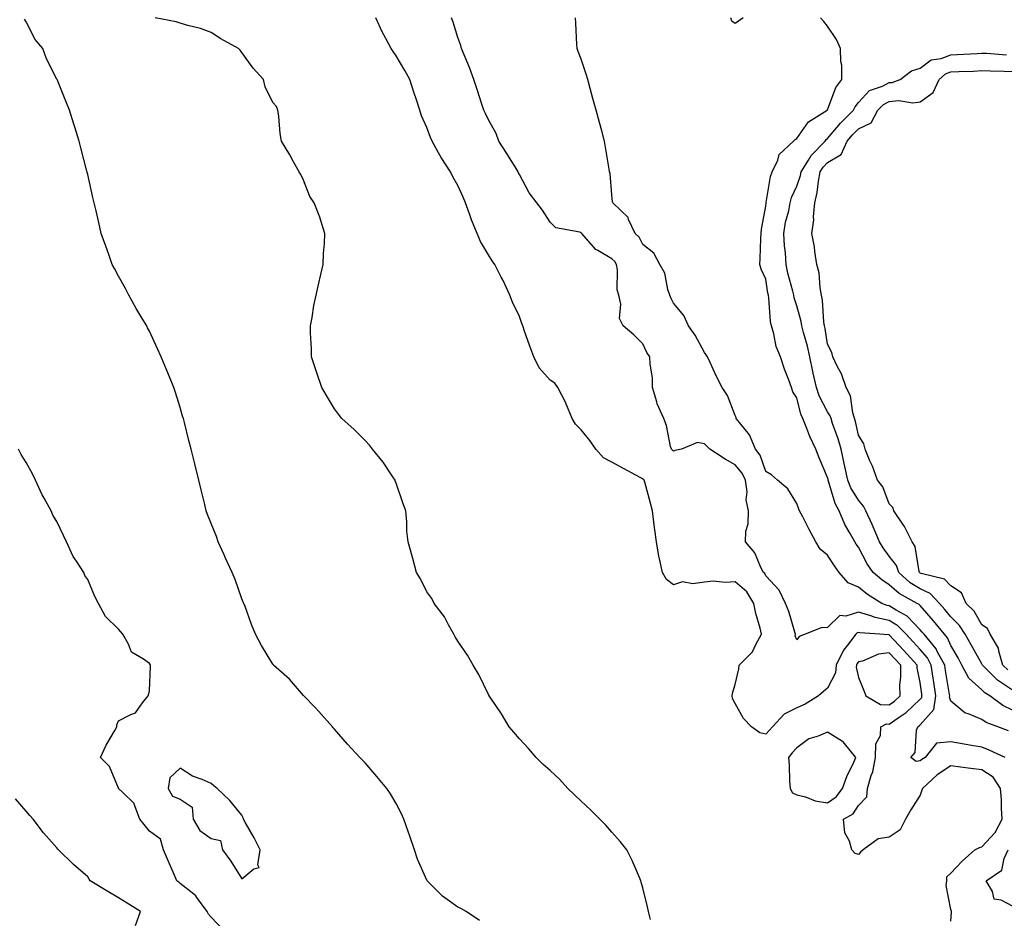
# Model space of a CAD drawing. Units: inches. Extents: x 891923 to 894563, y 7274138 to 7276778.
# Drawn here: x 892166 to 892485, y 7275310 to 7275601 of the extents above; entities that cross this region are included whole.
import ezdxf

# ---------------------------------------------------------------- set-up
doc = ezdxf.new("R2010")
doc.units = ezdxf.units.IN
doc.header["$MEASUREMENT"] = 0
doc.layers.add('Contour_89197274', color=7, linetype='Continuous', true_color=0x8c3894)

msp = doc.modelspace()

# ---------------------------------------------------------------- linework, layer by layer
at = {"layer": 'Contour_89197274'}
for points in [[(892315.14, 7275309.01, 3304), (892310.82, 7275311.92, 3304), (892309.03, 7275312.91, 3304), (892308.05, 7275313.4, 3304), (892303.11, 7275316.98, 3304), (892298.16, 7275321.92, 3304), (892298.11, 7275321.98, 3304), (892298.05, 7275322.08, 3304), (892295.04, 7275328.91, 3304), (892294.08, 7275331.92, 3304), (892292.57, 7275336.44, 3304), (892292.01, 7275337.96, 3304), (892290.62, 7275341.92, 3304), (892289.81, 7275343.68, 3304), (892288.05, 7275347.03, 3304), (892286.26, 7275350.13, 3304), (892285.01, 7275351.92, 3304), (892281.85, 7275355.72, 3304), (892278.05, 7275360.19, 3304), (892277.19, 7275361.06, 3304), (892276.35, 7275361.92, 3304), (892272.33, 7275366.21, 3304), (892268.05, 7275371.13, 3304), (892267.68, 7275371.55, 3304), (892267.4, 7275371.92, 3304), (892263.04, 7275376.9, 3304), (892261.8, 7275378.17, 3304), (892258.15, 7275381.92, 3304), (892258.1, 7275381.97, 3304), (892258.05, 7275382.04, 3304), (892253.47, 7275387.34, 3304), (892248.24, 7275391.92, 3304), (892248.17, 7275392.05, 3304), (892248.05, 7275392.19, 3304), (892244.39, 7275398.26, 3304), (892242.44, 7275401.92, 3304), (892241.21, 7275405.07, 3304), (892239.1, 7275410.88, 3304), (892238.7, 7275411.92, 3304), (892238.5, 7275412.37, 3304), (892238.05, 7275413.38, 3304), (892235.81, 7275419.68, 3304), (892234.85, 7275421.92, 3304), (892232.75, 7275426.62, 3304), (892232.26, 7275427.71, 3304), (892230.38, 7275431.92, 3304), (892229.75, 7275433.62, 3304), (892228.05, 7275437.84, 3304), (892226.87, 7275440.74, 3304), (892226.5, 7275441.92, 3304), (892226, 7275443.97, 3304), (892224.84, 7275448.72, 3304), (892224.05, 7275451.92, 3304), (892222.75, 7275457.22, 3304), (892221.59, 7275461.92, 3304), (892220.85, 7275464.72, 3304), (892219.41, 7275470.56, 3304), (892219.06, 7275471.92, 3304), (892218.82, 7275472.69, 3304), (892218.05, 7275475.48, 3304), (892216.47, 7275480.34, 3304), (892215.98, 7275481.92, 3304), (892214.51, 7275485.46, 3304), (892213.65, 7275487.52, 3304), (892211.9, 7275491.92, 3304), (892210.62, 7275494.49, 3304), (892208.05, 7275500.28, 3304), (892207.47, 7275501.34, 3304), (892207.21, 7275501.92, 3304), (892205.96, 7275504.01, 3304), (892203.75, 7275507.61, 3304), (892201.38, 7275511.92, 3304), (892200.26, 7275514.13, 3304), (892198.05, 7275518.12, 3304), (892196.71, 7275520.58, 3304), (892195.99, 7275521.92, 3304), (892194.84, 7275525.13, 3304), (892193.9, 7275527.77, 3304), (892192.42, 7275531.92, 3304), (892191.6, 7275535.47, 3304), (892190.72, 7275539.25, 3304), (892190.1, 7275541.92, 3304), (892189.73, 7275543.6, 3304), (892188.05, 7275551.09, 3304), (892187.9, 7275551.76, 3304), (892187.86, 7275551.92, 3304), (892187.79, 7275552.18, 3304), (892185.83, 7275559.69, 3304), (892185.22, 7275561.92, 3304), (892183.92, 7275566.05, 3304), (892183.5, 7275567.38, 3304), (892182.07, 7275571.92, 3304), (892180.97, 7275574.84, 3304), (892178.1, 7275581.87, 3304), (892178.08, 7275581.92, 3304), (892178.05, 7275581.97, 3304), (892174.67, 7275588.54, 3304), (892173.49, 7275591.92, 3304), (892171.02, 7275594.89, 3304), (892168.05, 7275600.56, 3304), (892167.55, 7275601.42, 3304)], [(892370.58, 7275309.39, 3303), (892369.94, 7275311.92, 3303), (892369.57, 7275313.44, 3303), (892368.05, 7275319.63, 3303), (892367.59, 7275321.46, 3303), (892367.47, 7275321.92, 3303), (892366.98, 7275322.99, 3303), (892364.62, 7275328.49, 3303), (892362.9, 7275331.92, 3303), (892360.78, 7275334.65, 3303), (892358.05, 7275337.74, 3303), (892356.07, 7275339.94, 3303), (892354.16, 7275341.92, 3303), (892351.11, 7275344.99, 3303), (892348.05, 7275347.81, 3303), (892345.96, 7275349.83, 3303), (892343.8, 7275351.92, 3303), (892341.04, 7275354.91, 3303), (892338.05, 7275357.66, 3303), (892335.82, 7275359.68, 3303), (892333.46, 7275361.92, 3303), (892330.97, 7275364.84, 3303), (892328.05, 7275367.94, 3303), (892326.24, 7275370.11, 3303), (892324.77, 7275371.92, 3303), (892322.25, 7275376.12, 3303), (892318.79, 7275381.19, 3303), (892318.29, 7275381.92, 3303), (892318.22, 7275382.09, 3303), (892318.05, 7275382.36, 3303), (892314.94, 7275388.81, 3303), (892313.05, 7275391.92, 3303), (892311.27, 7275395.13, 3303), (892308.05, 7275399.64, 3303), (892307.23, 7275401.1, 3303), (892306.74, 7275401.92, 3303), (892305.05, 7275404.92, 3303), (892303.72, 7275407.58, 3303), (892300.45, 7275411.92, 3303), (892299.69, 7275413.56, 3303), (892298.05, 7275415.69, 3303), (892295.98, 7275419.85, 3303), (892294.71, 7275421.92, 3303), (892293.5, 7275426.47, 3303), (892293.32, 7275427.19, 3303), (892292.01, 7275431.92, 3303), (892291.52, 7275435.39, 3303), (892291.57, 7275438.4, 3303), (892291.19, 7275441.92, 3303), (892290.39, 7275444.26, 3303), (892288.05, 7275450.9, 3303), (892287.78, 7275451.66, 3303), (892287.72, 7275451.92, 3303), (892287.01, 7275452.96, 3303), (892283.91, 7275457.78, 3303), (892280.43, 7275461.92, 3303), (892279.42, 7275463.29, 3303), (892278.05, 7275464.78, 3303), (892274.47, 7275468.34, 3303), (892270.43, 7275471.92, 3303), (892269.41, 7275473.28, 3303), (892268.05, 7275475.08, 3303), (892265.51, 7275479.37, 3303), (892263.97, 7275481.92, 3303), (892262.48, 7275486.35, 3303), (892261.93, 7275488.04, 3303), (892260.64, 7275491.92, 3303), (892260.66, 7275494.53, 3303), (892260.31, 7275499.66, 3303), (892260.32, 7275501.92, 3303), (892260.83, 7275504.69, 3303), (892261.41, 7275508.56, 3303), (892262.09, 7275511.92, 3303), (892263.21, 7275516.76, 3303), (892263.31, 7275517.18, 3303), (892264.42, 7275521.92, 3303), (892264.53, 7275525.45, 3303), (892264.8, 7275528.67, 3303), (892264.93, 7275531.92, 3303), (892263.51, 7275536.46, 3303), (892263.33, 7275537.19, 3303), (892261.53, 7275541.92, 3303), (892260.1, 7275543.97, 3303), (892258.05, 7275549.2, 3303), (892257.16, 7275551.03, 3303), (892256.62, 7275551.92, 3303), (892254.81, 7275555.16, 3303), (892253.56, 7275557.43, 3303), (892250.94, 7275561.92, 3303), (892250.47, 7275564.34, 3303), (892250.05, 7275569.92, 3303), (892249.72, 7275571.92, 3303), (892249.26, 7275573.13, 3303), (892248.05, 7275574.42, 3303), (892245.62, 7275579.5, 3303), (892245, 7275581.92, 3303), (892241.74, 7275585.61, 3303), (892238.05, 7275590.68, 3303), (892237.5, 7275591.36, 3303), (892236.98, 7275591.92, 3303), (892231.26, 7275595.13, 3303), (892228.05, 7275597.17, 3303), (892224.59, 7275598.46, 3303), (892220.55, 7275599.41, 3303), (892218.05, 7275600.18, 3303), (892216.74, 7275600.61, 3303), (892209.93, 7275601.92, 3303)], [(892468.05, 7275308.85, 3302), (892468.22, 7275311.75, 3302), (892468.18, 7275311.92, 3302), (892468.17, 7275312.04, 3302), (892468.05, 7275312.6, 3302), (892466.52, 7275320.39, 3302), (892466.73, 7275321.92, 3302), (892466.72, 7275323.25, 3302), (892468.05, 7275324.38, 3302), (892471.69, 7275328.28, 3302), (892475.83, 7275331.92, 3302), (892477.26, 7275332.71, 3302), (892478.05, 7275332.99, 3302), (892482.42, 7275337.55, 3302), (892484.7, 7275341.92, 3302), (892484.44, 7275345.53, 3302), (892484.46, 7275348.33, 3302), (892484.15, 7275351.92, 3302), (892481.69, 7275355.55, 3302), (892478.05, 7275357.96, 3302), (892474.48, 7275358.36, 3302), (892471.15, 7275358.81, 3302), (892468.05, 7275359.18, 3302), (892463.62, 7275356.34, 3302), (892458.86, 7275351.92, 3302), (892458.64, 7275351.33, 3302), (892458.05, 7275349.68, 3302), (892455.07, 7275344.9, 3302), (892453.26, 7275341.92, 3302), (892451.53, 7275338.44, 3302), (892448.05, 7275336.13, 3302), (892444.44, 7275335.52, 3302), (892439.54, 7275331.92, 3302), (892438.74, 7275331.24, 3302), (892438.05, 7275330.47, 3302), (892436.94, 7275330.82, 3302), (892435.86, 7275331.92, 3302), (892435.19, 7275334.78, 3302), (892433.64, 7275337.51, 3302), (892433.24, 7275341.92, 3302), (892436.36, 7275343.61, 3302), (892438.05, 7275346.33, 3302), (892440.81, 7275349.17, 3302), (892441.02, 7275351.92, 3302), (892442.21, 7275356.08, 3302), (892442.72, 7275357.25, 3302), (892443.59, 7275361.92, 3302), (892443.65, 7275366.31, 3302), (892445.14, 7275369.02, 3302), (892445.27, 7275371.92, 3302), (892447.16, 7275372.81, 3302), (892448.05, 7275372.78, 3302), (892450.96, 7275374.82, 3302), (892453.48, 7275376.49, 3302), (892458.05, 7275380.82, 3302), (892458.57, 7275381.4, 3302), (892458.65, 7275381.92, 3302), (892458.57, 7275382.44, 3302), (892458.05, 7275386.26, 3302), (892457.14, 7275391.01, 3302), (892457.12, 7275391.92, 3302), (892452.81, 7275396.69, 3302), (892448.05, 7275401.71, 3302), (892447.8, 7275401.67, 3302), (892445.02, 7275401.92, 3302), (892438.49, 7275402.36, 3302), (892438.05, 7275402.49, 3302), (892437.62, 7275402.35, 3302), (892437.18, 7275401.92, 3302), (892434.48, 7275398.35, 3302), (892433.2, 7275396.77, 3302), (892430.84, 7275391.92, 3302), (892430.57, 7275389.39, 3302), (892428.05, 7275384.43, 3302), (892426.65, 7275383.32, 3302), (892425.11, 7275381.92, 3302), (892420.78, 7275379.19, 3302), (892418.05, 7275378.06, 3302), (892413.94, 7275376.03, 3302), (892410.13, 7275371.92, 3302), (892409.14, 7275370.84, 3302), (892408.05, 7275369.49, 3302), (892406.07, 7275369.95, 3302), (892403.4, 7275371.92, 3302), (892400.75, 7275374.63, 3302), (892398.05, 7275379.49, 3302), (892397.23, 7275381.1, 3302), (892397.07, 7275381.92, 3302), (892397.18, 7275382.79, 3302), (892398.05, 7275385.59, 3302), (892399.29, 7275390.68, 3302), (892399.35, 7275391.92, 3302), (892403.71, 7275396.26, 3302), (892404.71, 7275398.58, 3302), (892406.58, 7275401.92, 3302), (892406.11, 7275403.85, 3302), (892404.79, 7275408.66, 3302), (892404.08, 7275411.92, 3302), (892401.8, 7275415.67, 3302), (892398.05, 7275418.95, 3302), (892394.83, 7275418.7, 3302), (892390.86, 7275419.11, 3302), (892388.05, 7275418.78, 3302), (892384.37, 7275418.25, 3302), (892381.01, 7275418.96, 3302), (892378.05, 7275417.91, 3302), (892375.79, 7275419.66, 3302), (892374.45, 7275421.92, 3302), (892373.54, 7275426.43, 3302), (892373.34, 7275427.21, 3302), (892372.49, 7275431.92, 3302), (892371.96, 7275435.84, 3302), (892371.69, 7275438.28, 3302), (892371.22, 7275441.92, 3302), (892370.54, 7275444.41, 3302), (892368.72, 7275451.26, 3302), (892368.54, 7275451.92, 3302), (892368.26, 7275452.13, 3302), (892368.05, 7275452.32, 3302), (892367.19, 7275452.79, 3302), (892361.79, 7275455.66, 3302), (892358.05, 7275457.76, 3302), (892355.3, 7275459.18, 3302), (892352.86, 7275461.92, 3302), (892350.93, 7275464.8, 3302), (892348.05, 7275468.23, 3302), (892346.25, 7275470.12, 3302), (892345.19, 7275471.92, 3302), (892343.11, 7275476.86, 3302), (892343.08, 7275476.95, 3302), (892340.53, 7275481.92, 3302), (892339.51, 7275483.38, 3302), (892338.05, 7275484.31, 3302), (892334.5, 7275488.37, 3302), (892332.69, 7275491.92, 3302), (892331.47, 7275495.34, 3302), (892329.73, 7275500.24, 3302), (892329.13, 7275501.92, 3302), (892328.9, 7275502.77, 3302), (892328.05, 7275505.05, 3302), (892325.84, 7275509.7, 3302), (892324.93, 7275511.92, 3302), (892322.78, 7275516.65, 3302), (892322.16, 7275517.81, 3302), (892320.07, 7275521.92, 3302), (892319.23, 7275523.1, 3302), (892318.05, 7275525.05, 3302), (892315.47, 7275529.34, 3302), (892314.32, 7275531.92, 3302), (892312.49, 7275536.35, 3302), (892312, 7275537.96, 3302), (892310.61, 7275541.92, 3302), (892309.82, 7275543.69, 3302), (892308.05, 7275547.5, 3302), (892306.49, 7275550.36, 3302), (892305.74, 7275551.92, 3302), (892302.68, 7275556.55, 3302), (892301.86, 7275558.11, 3302), (892299.72, 7275561.92, 3302), (892299.23, 7275563.1, 3302), (892298.05, 7275566.34, 3302), (892296.28, 7275570.15, 3302), (892295.79, 7275571.92, 3302), (892294.68, 7275575.29, 3302), (892293.86, 7275577.73, 3302), (892292.52, 7275581.92, 3302), (892290.9, 7275584.77, 3302), (892288.05, 7275589.56, 3302), (892287.07, 7275590.94, 3302), (892286.48, 7275591.92, 3302), (892284.75, 7275595.22, 3302), (892283.53, 7275597.4, 3302), (892281.52, 7275601.92, 3302)], [(892485.68, 7275361.92, 3301), (892480.43, 7275364.29, 3301), (892478.05, 7275365.28, 3301), (892474.01, 7275365.95, 3301), (892472.38, 7275366.25, 3301), (892468.05, 7275366.96, 3301), (892463.39, 7275366.58, 3301), (892459.65, 7275361.92, 3301), (892458.64, 7275361.33, 3301), (892458.05, 7275360.8, 3301), (892456.75, 7275360.62, 3301), (892455.06, 7275361.92, 3301), (892456.41, 7275363.56, 3301), (892456.88, 7275370.75, 3301), (892457.28, 7275371.92, 3301), (892457.74, 7275372.22, 3301), (892458.05, 7275372.52, 3301), (892462.45, 7275377.52, 3301), (892463.16, 7275381.92, 3301), (892462.47, 7275386.34, 3301), (892462.29, 7275387.68, 3301), (892461.66, 7275391.92, 3301), (892460.39, 7275394.25, 3301), (892458.05, 7275396.97, 3301), (892455.7, 7275399.57, 3301), (892453.48, 7275401.92, 3301), (892450.81, 7275404.68, 3301), (892448.05, 7275406.41, 3301), (892443.47, 7275407.34, 3301), (892442.06, 7275407.91, 3301), (892438.05, 7275409.04, 3301), (892433.95, 7275407.82, 3301), (892432.01, 7275407.96, 3301), (892428.05, 7275404.1, 3301), (892425.94, 7275404.03, 3301), (892420.71, 7275401.92, 3301), (892418.83, 7275401.14, 3301), (892418.05, 7275400.05, 3301), (892417.55, 7275401.42, 3301), (892417.62, 7275401.92, 3301), (892417.39, 7275402.58, 3301), (892415.47, 7275409.34, 3301), (892414.4, 7275411.92, 3301), (892412.33, 7275416.21, 3301), (892408.05, 7275420.84, 3301), (892407.7, 7275421.57, 3301), (892407.27, 7275421.92, 3301), (892406.4, 7275423.56, 3301), (892404.43, 7275428.3, 3301), (892401.39, 7275431.92, 3301), (892401.52, 7275435.4, 3301), (892402.25, 7275437.72, 3301), (892402.34, 7275441.92, 3301), (892401.61, 7275445.48, 3301), (892401.89, 7275448.08, 3301), (892401.43, 7275451.92, 3301), (892400.33, 7275454.2, 3301), (892398.05, 7275456.89, 3301), (892394.83, 7275458.7, 3301), (892389.84, 7275461.92, 3301), (892388.96, 7275462.84, 3301), (892388.05, 7275463.73, 3301), (892385.87, 7275464.1, 3301), (892380.61, 7275461.92, 3301), (892378.46, 7275461.51, 3301), (892378.05, 7275461.35, 3301), (892377.73, 7275461.61, 3301), (892377.38, 7275461.92, 3301), (892377.11, 7275462.86, 3301), (892375.73, 7275469.6, 3301), (892374.94, 7275471.92, 3301), (892372.78, 7275476.65, 3301), (892372.66, 7275477.3, 3301), (892371.24, 7275481.92, 3301), (892371.2, 7275485.07, 3301), (892370.45, 7275489.52, 3301), (892370.41, 7275491.92, 3301), (892369.4, 7275493.27, 3301), (892368.05, 7275496.12, 3301), (892365.14, 7275499.01, 3301), (892361.74, 7275501.92, 3301), (892360.49, 7275504.36, 3301), (892360.97, 7275509, 3301), (892360.34, 7275511.92, 3301), (892359.81, 7275513.69, 3301), (892359.87, 7275520.09, 3301), (892359.54, 7275521.92, 3301), (892358.98, 7275522.85, 3301), (892358.05, 7275523.74, 3301), (892353.52, 7275526.44, 3301), (892352.88, 7275526.75, 3301), (892350.51, 7275529.46, 3301), (892348.27, 7275531.92, 3301), (892348.18, 7275532.05, 3301), (892348.05, 7275532.17, 3301), (892347.61, 7275532.36, 3301), (892339.89, 7275533.77, 3301), (892338.05, 7275535.58, 3301), (892335.57, 7275539.44, 3301), (892333.66, 7275541.92, 3301), (892331.26, 7275545.13, 3301), (892328.05, 7275551.02, 3301), (892327.77, 7275551.65, 3301), (892327.65, 7275551.92, 3301), (892327, 7275552.97, 3301), (892323.99, 7275557.86, 3301), (892321.43, 7275561.92, 3301), (892320.52, 7275564.39, 3301), (892318.05, 7275568.81, 3301), (892317.02, 7275570.88, 3301), (892316.49, 7275571.92, 3301), (892315.74, 7275574.23, 3301), (892314.47, 7275578.34, 3301), (892313.25, 7275581.92, 3301), (892311.9, 7275585.78, 3301), (892310.11, 7275589.86, 3301), (892309.29, 7275591.92, 3301), (892309.05, 7275592.92, 3301), (892308.05, 7275595.5, 3301), (892306.58, 7275600.46, 3301), (892306.06, 7275601.92, 3301)], [(892486.68, 7275370.55, 3300), (892483.21, 7275371.92, 3300), (892479.43, 7275373.3, 3300), (892478.05, 7275374.25, 3300), (892473.95, 7275376.02, 3300), (892472.5, 7275376.37, 3300), (892468.05, 7275380.22, 3300), (892467.6, 7275381.47, 3300), (892467.67, 7275381.92, 3300), (892467.6, 7275382.37, 3300), (892466.28, 7275390.15, 3300), (892466.02, 7275391.92, 3300), (892463.61, 7275396.36, 3300), (892463.26, 7275397.13, 3300), (892459.31, 7275401.92, 3300), (892458.74, 7275402.6, 3300), (892458.05, 7275403.39, 3300), (892453.89, 7275407.76, 3300), (892450.29, 7275409.68, 3300), (892448.05, 7275411.09, 3300), (892447.36, 7275411.23, 3300), (892445.64, 7275411.92, 3300), (892440.93, 7275414.8, 3300), (892438.05, 7275417.18, 3300), (892434.69, 7275418.56, 3300), (892431.78, 7275421.92, 3300), (892430.24, 7275424.11, 3300), (892428.05, 7275427.6, 3300), (892425.67, 7275429.55, 3300), (892424.23, 7275431.92, 3300), (892422.02, 7275435.89, 3300), (892419.96, 7275440.01, 3300), (892418.97, 7275441.92, 3300), (892418.67, 7275442.54, 3300), (892418.05, 7275444.38, 3300), (892415.17, 7275449.04, 3300), (892411.78, 7275451.92, 3300), (892409.8, 7275453.67, 3300), (892408.05, 7275454.72, 3300), (892406.16, 7275460.03, 3300), (892404.65, 7275461.92, 3300), (892402.69, 7275466.56, 3300), (892399.41, 7275470.56, 3300), (892398.39, 7275471.92, 3300), (892398.32, 7275472.19, 3300), (892398.05, 7275472.83, 3300), (892395.55, 7275479.42, 3300), (892393.88, 7275481.92, 3300), (892391.9, 7275485.77, 3300), (892389.94, 7275490.03, 3300), (892389.03, 7275491.92, 3300), (892388.68, 7275492.55, 3300), (892388.05, 7275493.34, 3300), (892385.11, 7275498.98, 3300), (892382.87, 7275501.92, 3300), (892381.45, 7275505.32, 3300), (892378.05, 7275509.29, 3300), (892377.21, 7275511.07, 3300), (892376.82, 7275511.92, 3300), (892376.19, 7275513.78, 3300), (892375.21, 7275519.08, 3300), (892373.65, 7275521.92, 3300), (892371.68, 7275525.54, 3300), (892368.05, 7275528.4, 3300), (892366.89, 7275530.76, 3300), (892365.65, 7275531.92, 3300), (892363.48, 7275536.48, 3300), (892363.29, 7275537.16, 3300), (892358.34, 7275541.92, 3300), (892358.3, 7275542.16, 3300), (892358.05, 7275544.49, 3300), (892357.55, 7275551.42, 3300), (892357.31, 7275551.92, 3300), (892357.15, 7275552.82, 3300), (892356.02, 7275559.89, 3300), (892355.67, 7275561.92, 3300), (892354.77, 7275565.2, 3300), (892354.03, 7275567.91, 3300), (892352.94, 7275571.92, 3300), (892351.89, 7275575.76, 3300), (892351.02, 7275578.95, 3300), (892350.21, 7275581.92, 3300), (892349.71, 7275583.58, 3300), (892348.05, 7275588.46, 3300), (892347.11, 7275590.97, 3300), (892346.75, 7275591.92, 3300), (892346.7, 7275593.27, 3300), (892346.34, 7275600.21, 3300), (892346.28, 7275601.92, 3300)], [(892400.65, 7275601.92, 3299), (892399.11, 7275600.86, 3299), (892398.05, 7275600.07, 3299), (892396.97, 7275600.84, 3299), (892396.6, 7275601.92, 3299)], [(892488.05, 7275377.31, 3299), (892484.91, 7275378.78, 3299), (892480.71, 7275381.92, 3299), (892479.05, 7275382.93, 3299), (892478.05, 7275383.93, 3299), (892473.84, 7275387.71, 3299), (892471.61, 7275391.92, 3299), (892470.34, 7275394.21, 3299), (892468.05, 7275398.21, 3299), (892466.9, 7275400.78, 3299), (892465.96, 7275401.92, 3299), (892462.37, 7275406.24, 3299), (892458.05, 7275411.2, 3299), (892457.7, 7275411.57, 3299), (892457.04, 7275411.92, 3299), (892451.26, 7275415.12, 3299), (892448.05, 7275417.99, 3299), (892445.67, 7275419.54, 3299), (892442.86, 7275421.92, 3299), (892440.85, 7275424.72, 3299), (892438.05, 7275430.16, 3299), (892437.32, 7275431.19, 3299), (892436.85, 7275431.92, 3299), (892435.38, 7275434.59, 3299), (892433.62, 7275437.49, 3299), (892431.74, 7275441.92, 3299), (892430.46, 7275444.33, 3299), (892428.35, 7275451.62, 3299), (892428.24, 7275451.92, 3299), (892428.2, 7275452.08, 3299), (892428.05, 7275452.72, 3299), (892425.26, 7275459.14, 3299), (892424.26, 7275461.92, 3299), (892422.22, 7275466.09, 3299), (892421.34, 7275468.63, 3299), (892420.01, 7275471.92, 3299), (892419.4, 7275473.27, 3299), (892418.05, 7275478.64, 3299), (892416.74, 7275480.61, 3299), (892416.32, 7275481.92, 3299), (892415.36, 7275484.62, 3299), (892414.05, 7275487.92, 3299), (892412.78, 7275491.92, 3299), (892411.37, 7275495.23, 3299), (892410.63, 7275499.34, 3299), (892409.85, 7275501.92, 3299), (892409.53, 7275503.39, 3299), (892408.97, 7275511, 3299), (892408.81, 7275511.92, 3299), (892408.67, 7275512.55, 3299), (892408.05, 7275517.06, 3299), (892406.47, 7275520.35, 3299), (892406.04, 7275521.92, 3299), (892406.18, 7275523.8, 3299), (892406.38, 7275530.25, 3299), (892406.49, 7275531.92, 3299), (892406.59, 7275533.38, 3299), (892408.05, 7275540.77, 3299), (892408.11, 7275541.86, 3299), (892408.12, 7275541.92, 3299), (892408.15, 7275542.02, 3299), (892409.5, 7275550.46, 3299), (892410.03, 7275551.92, 3299), (892411.84, 7275555.71, 3299), (892412.37, 7275557.59, 3299), (892416.95, 7275561.92, 3299), (892417.51, 7275562.47, 3299), (892418.05, 7275562.77, 3299), (892421.87, 7275568.1, 3299), (892427.94, 7275571.92, 3299), (892427.98, 7275571.99, 3299), (892428.05, 7275572.08, 3299), (892430.71, 7275579.25, 3299), (892432.67, 7275581.92, 3299), (892432.62, 7275586.49, 3299), (892432.29, 7275587.68, 3299), (892432.2, 7275591.92, 3299), (892430.97, 7275594.85, 3299), (892428.05, 7275599.21, 3299), (892426.85, 7275600.72, 3299), (892425.76, 7275601.92, 3299)], [(892488.05, 7275383.75, 3298), (892483.16, 7275387.03, 3298), (892478.28, 7275391.92, 3298), (892478.22, 7275392.1, 3298), (892478.05, 7275392.33, 3298), (892474.62, 7275398.49, 3298), (892472.68, 7275401.92, 3298), (892470.87, 7275404.74, 3298), (892468.05, 7275407.55, 3298), (892466.07, 7275409.95, 3298), (892464.36, 7275411.92, 3298), (892461.27, 7275415.13, 3298), (892458.05, 7275416.6, 3298), (892454.77, 7275418.64, 3298), (892451.17, 7275421.92, 3298), (892450.36, 7275424.23, 3298), (892448.05, 7275427.27, 3298), (892446.05, 7275429.93, 3298), (892444.92, 7275431.92, 3298), (892442.86, 7275436.72, 3298), (892442.49, 7275437.49, 3298), (892440.42, 7275441.92, 3298), (892439.63, 7275443.5, 3298), (892438.05, 7275445.38, 3298), (892435.58, 7275449.45, 3298), (892434.63, 7275451.92, 3298), (892433.65, 7275456.31, 3298), (892433.44, 7275457.31, 3298), (892432.4, 7275461.92, 3298), (892431.48, 7275465.35, 3298), (892429.65, 7275470.33, 3298), (892429.15, 7275471.92, 3298), (892428.88, 7275472.75, 3298), (892428.05, 7275474.09, 3298), (892425.34, 7275479.21, 3298), (892424.4, 7275481.92, 3298), (892423.35, 7275486.62, 3298), (892423.23, 7275487.1, 3298), (892422.24, 7275491.92, 3298), (892421.49, 7275495.36, 3298), (892420.2, 7275499.77, 3298), (892419.67, 7275501.92, 3298), (892419.46, 7275503.33, 3298), (892418.05, 7275508.43, 3298), (892417.21, 7275511.09, 3298), (892417.07, 7275511.92, 3298), (892416.79, 7275513.18, 3298), (892415.18, 7275519.05, 3298), (892414.62, 7275521.92, 3298), (892414.37, 7275525.6, 3298), (892414.05, 7275527.92, 3298), (892413.81, 7275531.92, 3298), (892414.37, 7275535.6, 3298), (892415.41, 7275539.28, 3298), (892415.92, 7275541.92, 3298), (892416.37, 7275543.6, 3298), (892418.05, 7275547.3, 3298), (892419.25, 7275550.72, 3298), (892419.49, 7275551.92, 3298), (892421.84, 7275555.71, 3298), (892422.69, 7275557.28, 3298), (892427.2, 7275561.92, 3298), (892427.57, 7275562.4, 3298), (892428.05, 7275562.74, 3298), (892432.2, 7275567.77, 3298), (892436.4, 7275571.92, 3298), (892436.94, 7275573.03, 3298), (892438.05, 7275574.44, 3298), (892441.65, 7275578.32, 3298), (892445.87, 7275579.74, 3298), (892448.05, 7275580.86, 3298), (892449.03, 7275580.94, 3298), (892451.61, 7275581.92, 3298), (892455.28, 7275584.68, 3298), (892458.05, 7275585.57, 3298), (892461.68, 7275588.3, 3298), (892464.85, 7275588.72, 3298), (892468.05, 7275589.87, 3298), (892470.01, 7275589.97, 3298), (892476.5, 7275590.37, 3298), (892478.05, 7275590.45, 3298), (892479.59, 7275590.39, 3298), (892486.02, 7275589.89, 3298)], [(892486.47, 7275390.34, 3297), (892484.9, 7275391.92, 3297), (892483.56, 7275396.41, 3297), (892483.5, 7275397.37, 3297), (892480.79, 7275401.92, 3297), (892479.92, 7275403.8, 3297), (892478.05, 7275404.93, 3297), (892475.53, 7275409.4, 3297), (892473, 7275411.92, 3297), (892471.43, 7275415.3, 3297), (892468.05, 7275417.6, 3297), (892465.96, 7275419.83, 3297), (892458.37, 7275421.6, 3297), (892458.05, 7275421.74, 3297), (892457.94, 7275421.81, 3297), (892457.82, 7275421.92, 3297), (892457.7, 7275422.27, 3297), (892456.49, 7275430.37, 3297), (892455.47, 7275431.92, 3297), (892452.99, 7275436.86, 3297), (892452.67, 7275437.3, 3297), (892449.52, 7275441.92, 3297), (892449.16, 7275443.02, 3297), (892448.05, 7275444.21, 3297), (892445.9, 7275449.77, 3297), (892444.19, 7275451.92, 3297), (892442.59, 7275456.46, 3297), (892441.75, 7275458.22, 3297), (892440.17, 7275461.92, 3297), (892439.78, 7275463.65, 3297), (892438.05, 7275466.45, 3297), (892437.11, 7275470.98, 3297), (892436.26, 7275473.72, 3297), (892435.43, 7275479.29, 3297), (892434.09, 7275481.92, 3297), (892432.54, 7275486.41, 3297), (892431.28, 7275488.69, 3297), (892429.76, 7275491.92, 3297), (892429.45, 7275493.33, 3297), (892428.05, 7275495.99, 3297), (892427.19, 7275501.06, 3297), (892426.98, 7275501.92, 3297), (892426.8, 7275503.18, 3297), (892426.4, 7275510.27, 3297), (892426.09, 7275511.92, 3297), (892425.62, 7275514.35, 3297), (892425.28, 7275519.15, 3297), (892424.55, 7275521.92, 3297), (892423.86, 7275526.11, 3297), (892423.74, 7275527.6, 3297), (892422.87, 7275531.92, 3297), (892423.62, 7275536.34, 3297), (892423.44, 7275537.31, 3297), (892423.85, 7275541.92, 3297), (892424.7, 7275545.27, 3297), (892425.03, 7275548.89, 3297), (892425.62, 7275551.92, 3297), (892426.55, 7275553.42, 3297), (892428.05, 7275554.96, 3297), (892432.44, 7275557.53, 3297), (892434.4, 7275561.92, 3297), (892436.07, 7275563.9, 3297), (892438.05, 7275565.87, 3297), (892442.16, 7275567.81, 3297), (892444.38, 7275571.92, 3297), (892446.17, 7275573.8, 3297), (892448.05, 7275574.76, 3297), (892451.16, 7275575.03, 3297), (892455.68, 7275574.29, 3297), (892458.05, 7275574.64, 3297), (892462.29, 7275577.68, 3297), (892464.17, 7275581.92, 3297), (892466.28, 7275583.69, 3297), (892468.05, 7275584.33, 3297), (892470.58, 7275584.45, 3297), (892475.34, 7275584.63, 3297), (892478.05, 7275584.77, 3297), (892480.78, 7275584.65, 3297), (892485.34, 7275584.63, 3297), (892488.05, 7275584.53, 3297)], [(892232.05, 7275305.91, 3305), (892228.05, 7275310.18, 3305), (892227.21, 7275311.09, 3305), (892226.78, 7275311.92, 3305), (892223.47, 7275316.5, 3305), (892223.14, 7275317.01, 3305), (892222.43, 7275317.54, 3305), (892218.05, 7275321.06, 3305), (892217.58, 7275321.45, 3305), (892216.9, 7275321.92, 3305), (892216.03, 7275323.94, 3305), (892214.28, 7275328.14, 3305), (892212.57, 7275331.92, 3305), (892211.59, 7275335.46, 3305), (892208.05, 7275338.03, 3305), (892206.3, 7275340.17, 3305), (892204.88, 7275341.92, 3305), (892203.12, 7275346.84, 3305), (892203.12, 7275346.99, 3305), (892199.3, 7275350.67, 3305), (892198.05, 7275351.9, 3305), (892198.02, 7275351.95, 3305), (892195.12, 7275358.99, 3305), (892192.2, 7275361.92, 3305), (892194.01, 7275365.95, 3305), (892196.79, 7275370.65, 3305), (892197.47, 7275371.92, 3305), (892197.5, 7275372.48, 3305), (892198.05, 7275373.8, 3305), (892202.05, 7275375.92, 3305), (892203.57, 7275376.4, 3305), (892205.83, 7275379.69, 3305), (892207.61, 7275381.92, 3305), (892207.76, 7275382.2, 3305), (892208.05, 7275383.52, 3305), (892208.43, 7275391.54, 3305), (892208.38, 7275391.92, 3305), (892208.27, 7275392.13, 3305), (892208.05, 7275392.46, 3305), (892206.11, 7275393.86, 3305), (892202.19, 7275396.06, 3305), (892201.3, 7275398.67, 3305), (892199.47, 7275401.92, 3305), (892198.8, 7275402.67, 3305), (892198.05, 7275403.56, 3305), (892193.75, 7275407.62, 3305), (892191.54, 7275411.92, 3305), (892190.3, 7275414.17, 3305), (892188.05, 7275419.66, 3305), (892187.07, 7275420.93, 3305), (892186.72, 7275421.92, 3305), (892184.39, 7275425.57, 3305), (892183.28, 7275427.15, 3305), (892181.16, 7275431.92, 3305), (892180.12, 7275433.99, 3305), (892178.05, 7275438.48, 3305), (892176.68, 7275440.55, 3305), (892176.17, 7275441.92, 3305), (892173.87, 7275446.1, 3305), (892173.26, 7275447.13, 3305), (892171.11, 7275451.92, 3305), (892170.1, 7275453.96, 3305), (892168.05, 7275457.66, 3305), (892166.39, 7275460.26, 3305), (892165.62, 7275461.92, 3305)], [(892203.54, 7275307.41, 3306), (892205.1, 7275311.92, 3306), (892200.78, 7275314.65, 3306), (892198.05, 7275316.35, 3306), (892194.54, 7275318.41, 3306), (892188.85, 7275321.92, 3306), (892188.55, 7275322.42, 3306), (892188.05, 7275323.26, 3306), (892183.38, 7275327.25, 3306), (892178.59, 7275331.92, 3306), (892178.34, 7275332.21, 3306), (892178.05, 7275332.62, 3306), (892173.65, 7275337.52, 3306), (892170.34, 7275341.92, 3306), (892169.28, 7275343.15, 3306), (892168.05, 7275344.5, 3306), (892164.64, 7275348.51, 3306)], [(892488.05, 7275313.69, 3301), (892484.35, 7275315.62, 3301), (892482.1, 7275315.97, 3301), (892481.47, 7275318.5, 3301), (892479.45, 7275321.92, 3301), (892484.57, 7275325.41, 3301), (892485.34, 7275329.21, 3301), (892486.62, 7275331.92, 3301)]]:
    msp.add_polyline3d(points, dxfattribs=at)
for points in [[(892448.05, 7275378.96, 3303), (892449.78, 7275380.18, 3303), (892451.6, 7275381.92, 3303), (892451.48, 7275385.35, 3303), (892451.84, 7275388.13, 3303), (892451.74, 7275391.92, 3303), (892449.99, 7275393.85, 3303), (892448.05, 7275395.89, 3303), (892444.54, 7275395.43, 3303), (892439.34, 7275393.21, 3303), (892438.05, 7275392.92, 3303), (892437.61, 7275392.37, 3303), (892437.39, 7275391.92, 3303), (892437.31, 7275391.18, 3303), (892438.05, 7275387.92, 3303), (892439.81, 7275383.68, 3303), (892440.45, 7275381.92, 3303), (892445.21, 7275379.08, 3303)], [(892428.05, 7275347.26, 3303), (892430.83, 7275349.14, 3303), (892432.87, 7275351.92, 3303), (892434.22, 7275355.75, 3303), (892436.54, 7275360.41, 3303), (892437.2, 7275361.92, 3303), (892433.47, 7275366.5, 3303), (892433.11, 7275366.99, 3303), (892432.86, 7275367.12, 3303), (892428.05, 7275370.16, 3303), (892424.97, 7275368.84, 3303), (892421.94, 7275368.02, 3303), (892418.05, 7275365.05, 3303), (892416.55, 7275363.41, 3303), (892415.33, 7275361.92, 3303), (892415.57, 7275359.44, 3303), (892415.72, 7275354.25, 3303), (892415.92, 7275351.92, 3303), (892416.63, 7275350.49, 3303), (892418.05, 7275349.81, 3303), (892420.81, 7275349.17, 3303), (892424.01, 7275347.88, 3303)], [(892238.05, 7275322.59, 3305), (892241.91, 7275325.79, 3305), (892243.68, 7275326.29, 3305), (892243.2, 7275327.07, 3305), (892243.96, 7275331.92, 3305), (892242.01, 7275335.88, 3305), (892239.25, 7275340.72, 3305), (892238.59, 7275341.92, 3305), (892238.43, 7275342.3, 3305), (892238.05, 7275343.17, 3305), (892234.16, 7275348.03, 3305), (892230.04, 7275351.92, 3305), (892228.89, 7275352.76, 3305), (892228.05, 7275353.54, 3305), (892225.13, 7275354.84, 3305), (892222.02, 7275355.89, 3305), (892218.05, 7275358.51, 3305), (892214.69, 7275355.28, 3305), (892214.16, 7275351.92, 3305), (892215.5, 7275349.37, 3305), (892218.05, 7275348.41, 3305), (892221.96, 7275345.83, 3305), (892222.25, 7275341.92, 3305), (892224.35, 7275338.22, 3305), (892228.05, 7275335.64, 3305), (892231.13, 7275335.01, 3305), (892231.8, 7275331.92, 3305), (892234.41, 7275328.29, 3305)]]:
    msp.add_polyline3d(points, close=True, dxfattribs=at)

doc.saveas('drawing.dxf')
